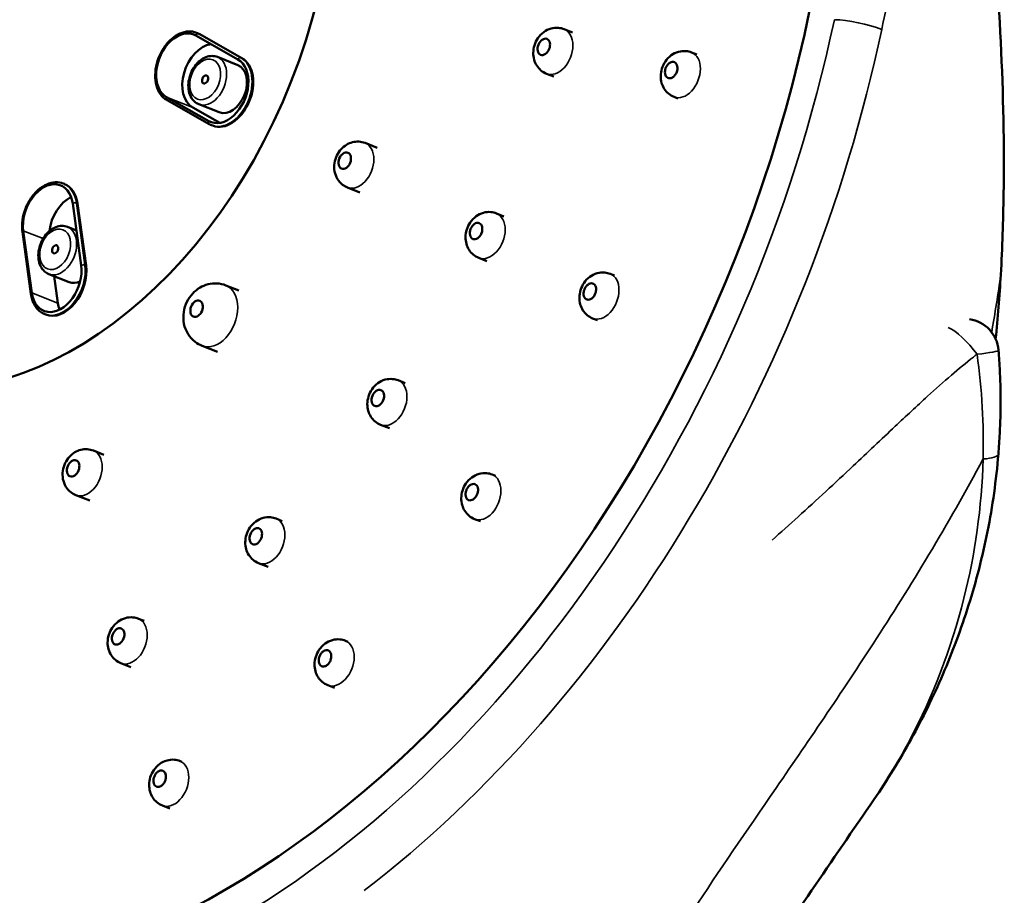
# Model space of a CAD drawing. Units: millimetres. Extents: x 1709 to 3419, y 603 to 2550.
# Drawn here: x 3361 to 3418, y 1822 to 1873 of the extents above; entities that cross this region are included whole.
import ezdxf

# ---------------------------------------------------------------- set-up
doc = ezdxf.new("R2010")
doc.units = ezdxf.units.MM
doc.header["$LTSCALE"] = 10
doc.layers.add('Visible (ISO)', color=7, linetype='Continuous', lineweight=50)
doc.layers.add('Visible Narrow (ISO)', color=7, linetype='Continuous', lineweight=35)

msp = doc.modelspace()

# ---------------------------------------------------------------- linework, layer by layer
at = {"layer": 'Visible (ISO)'}
for p, q in [((3371.073, 1871.98), (3371.005, 1872.007)), ((3371.199, 1871.92), (3373.665, 1870.522)), ((3392.997, 1872.024), (3392.513, 1872.215)), ((3370.962, 1871.845), (3373.428, 1870.448)), ((3400.269, 1870.736), (3399.969, 1870.854)), ((3373.42, 1870.118), (3372.229, 1870.588)), ((3391.912, 1869.442), (3391.483, 1869.611)), ((3371.724, 1866.839), (3369.257, 1868.237)), ((3369.282, 1868.059), (3371.749, 1866.662)), ((3399.173, 1868.158), (3398.94, 1868.25)), ((3372.376, 1866.732), (3370.789, 1867.631)), ((3372.329, 1867.356), (3371.137, 1867.827)), ((3371.953, 1866.57), (3371.885, 1866.597)), ((3381.568, 1865.279), (3380.871, 1865.555)), ((3363.283, 1863.156), (3363.215, 1863.183)), ((3380.563, 1862.666), (3379.842, 1862.951)), ((3363.765, 1862.015), (3364.262, 1858.387)), ((3364.049, 1862.01), (3364.546, 1858.382)), ((3388.994, 1861.261), (3388.553, 1861.435)), ((3361.371, 1856.79), (3360.875, 1860.418)), ((3363.98, 1860.441), (3363.454, 1860.649)), ((3360.823, 1860.355), (3361.32, 1856.726)), ((3387.997, 1858.645), (3387.524, 1858.831)), ((3363.554, 1857.416), (3362.363, 1857.887)), ((3362.903, 1856.185), (3362.688, 1857.759)), ((3395.457, 1857.799), (3395.21, 1857.897)), ((3373.478, 1856.927), (3372.729, 1857.223)), ((3362.194, 1855.515), (3362.126, 1855.542)), ((3394.467, 1855.18), (3394.181, 1855.293)), ((3372.229, 1853.334), (3371.332, 1853.689)), ((3383.206, 1851.51), (3382.807, 1851.668)), ((3382.293, 1848.86), (3381.778, 1849.064)), ((3365.593, 1847.313), (3364.981, 1847.555)), ((3388.499, 1846.079), (3388.304, 1846.156)), ((3364.758, 1844.632), (3363.952, 1844.951)), ((3376.026, 1843.436), (3375.666, 1843.578)), ((3387.612, 1843.419), (3387.275, 1843.552)), ((3375.19, 1840.755), (3374.637, 1840.974)), ((3367.944, 1837.588), (3367.616, 1837.718)), ((3379.869, 1836.374), (3379.72, 1836.433)), ((3367.172, 1834.882), (3366.587, 1835.114)), ((3379.075, 1833.677), (3378.691, 1833.829)), ((3370.155, 1829.346), (3370.045, 1829.389)), ((3369.438, 1826.618), (3369.015, 1826.785))]:
    msp.add_line(p, q, dxfattribs=at)
msp.add_arc((3415.928, 1853.27), 2, 4.71006, 81.5183, dxfattribs=at)
for centre, major_axis in [((3364.542, 1873.913), (22.053, 55.8)), ((3360.524, 1875.501), (9.297, 23.525)), ((3360.524, 1875.501), (9.297, 23.525)), ((3391.321, 1871.181), (0.184, 0.465)), ((3371.513, 1869.275), (0.092, 0.233)), ((3379.679, 1864.521), (0.184, 0.465)), ((3387.361, 1860.401), (0.184, 0.465)), ((3362.738, 1859.335), (0.092, 0.233)), ((3371.012, 1855.859), (0.184, 0.465)), ((3381.615, 1850.633), (0.184, 0.465)), ((3363.789, 1846.52), (0.184, 0.465)), ((3374.474, 1842.544), (0.184, 0.465)), ((3366.424, 1836.683), (0.184, 0.465))]:
    msp.add_ellipse(centre, major_axis=major_axis, ratio=0.681268, dxfattribs=at)
for centre, major_axis, start_param, end_param in [((3370.11, 1870.041), (-0.735, -1.86), 3.046485, 6.188078), ((3370.28, 1869.974), (0.793, 2.006), 6.188078, 6.283185), ((3371.641, 1869.435), (-0.735, -1.86), 3.530349, 6.188078), ((3372.576, 1868.643), (0.735, 1.86), 3.046485, 6.188078), ((3372.746, 1868.576), (0.793, 2.006), 3.141593, 6.188078), ((3372.874, 1868.737), (0.546, 1.381), 3.141593, 6.283185), ((3362.32, 1861.217), (0.735, 1.86), 5.402679, 8.544272), ((3362.49, 1861.149), (0.793, 2.006), 5.402679, 6.283185), ((3363.852, 1860.611), (0.735, 1.86), 0.649032, 1.941403), ((3362.817, 1857.588), (-0.735, -1.86), 5.402679, 8.544272), ((3362.987, 1857.521), (-0.793, -2.006), 0, 2.261087), ((3364.1, 1858.797), (-0.546, -1.381), 0, 0.619751), ((3364.348, 1856.983), (0.735, 1.86), 2.261087, 2.49256)]:
    msp.add_ellipse(centre, major_axis=major_axis, ratio=0.681268, start_param=start_param, end_param=end_param, dxfattribs=at)
for points, knots in [([(3416.576, 1888.179), (3416.863, 1885.748), (3417.138, 1883.233), (3417.666, 1877.628), (3417.903, 1874.522), (3418.201, 1868.413), (3418.261, 1865.409), (3418.197, 1861.008), (3418.145, 1859.434), (3418.055, 1857.846)], [15.973253, 15.973253, 15.973253, 15.973253, 16.692428, 16.692428, 17.557913, 17.557913, 18.423398, 18.423398, 18.892273, 18.892273, 18.892273, 18.892273]), ([(3371.005, 1872.007), (3370.858, 1872.065), (3370.7, 1872.09), (3370.371, 1872.075), (3370.201, 1872.033), (3369.862, 1871.883), (3369.694, 1871.773), (3369.38, 1871.497), (3369.234, 1871.329), (3368.981, 1870.955), (3368.873, 1870.749), (3368.707, 1870.318), (3368.649, 1870.093), (3368.586, 1869.647), (3368.583, 1869.426), (3368.632, 1869.009), (3368.686, 1868.814), (3368.845, 1868.471), (3368.951, 1868.323), (3369.142, 1868.15), (3369.21, 1868.1), (3369.282, 1868.059)], [0.880506, 0.880506, 0.880506, 0.880506, 1.177552, 1.177552, 1.484786, 1.484786, 1.807226, 1.807226, 2.13548, 2.13548, 2.464137, 2.464137, 2.792564, 2.792564, 3.121245, 3.121245, 3.44933, 3.44933, 3.770626, 3.770626, 3.926991, 3.926991, 3.926991, 3.926991]), ([(3391.483, 1869.611), (3391.364, 1869.659), (3391.253, 1869.726), (3391.059, 1869.888), (3390.977, 1869.983), (3390.841, 1870.196), (3390.791, 1870.313), (3390.719, 1870.565), (3390.704, 1870.7), (3390.707, 1870.982), (3390.731, 1871.128), (3390.821, 1871.417), (3390.888, 1871.559), (3391.068, 1871.821), (3391.178, 1871.942), (3391.441, 1872.134), (3391.584, 1872.21), (3391.886, 1872.292), (3392.034, 1872.308), (3392.296, 1872.283), (3392.407, 1872.257), (3392.513, 1872.215)], [5.402679, 5.402679, 5.402679, 5.402679, 5.623749, 5.623749, 5.857171, 5.857171, 6.127741, 6.127741, 6.460198, 6.460198, 6.86125, 6.86125, 7.296321, 7.296321, 7.720077, 7.720077, 8.07576, 8.07576, 8.349193, 8.349193, 8.544272, 8.544272, 8.544272, 8.544272]), ([(3398.94, 1868.25), (3398.821, 1868.297), (3398.71, 1868.364), (3398.515, 1868.526), (3398.434, 1868.622), (3398.297, 1868.834), (3398.248, 1868.951), (3398.175, 1869.204), (3398.161, 1869.338), (3398.163, 1869.621), (3398.188, 1869.767), (3398.277, 1870.056), (3398.345, 1870.198), (3398.524, 1870.459), (3398.635, 1870.581), (3398.898, 1870.773), (3399.041, 1870.849), (3399.343, 1870.93), (3399.491, 1870.947), (3399.753, 1870.922), (3399.864, 1870.896), (3399.969, 1870.854)], [5.402679, 5.402679, 5.402679, 5.402679, 5.623749, 5.623749, 5.857171, 5.857171, 6.127741, 6.127741, 6.460198, 6.460198, 6.86125, 6.86125, 7.296321, 7.296321, 7.720077, 7.720077, 8.07576, 8.07576, 8.349193, 8.349193, 8.544272, 8.544272, 8.544272, 8.544272]), ([(3372.229, 1870.588), (3372.127, 1870.629), (3372.017, 1870.648), (3371.79, 1870.645), (3371.674, 1870.621), (3371.438, 1870.53), (3371.321, 1870.46), (3371.097, 1870.279), (3370.993, 1870.166), (3370.811, 1869.913), (3370.734, 1869.771), (3370.614, 1869.474), (3370.571, 1869.319), (3370.525, 1869.008), (3370.522, 1868.853), (3370.558, 1868.557), (3370.597, 1868.416), (3370.716, 1868.17), (3370.794, 1868.063), (3370.964, 1867.914), (3371.048, 1867.862), (3371.137, 1867.827)], [0.880506, 0.880506, 0.880506, 0.880506, 1.152771, 1.152771, 1.440628, 1.440628, 1.760045, 1.760045, 2.098629, 2.098629, 2.440502, 2.440502, 2.782019, 2.782019, 3.123884, 3.123884, 3.46295, 3.46295, 3.782274, 3.782274, 4.022099, 4.022099, 4.022099, 4.022099]), ([(3398.432, 1869.866), (3398.433, 1869.87), (3398.434, 1869.874), (3398.453, 1869.94), (3398.479, 1870), (3398.546, 1870.11), (3398.586, 1870.158), (3398.673, 1870.236), (3398.72, 1870.265), (3398.816, 1870.3), (3398.863, 1870.306), (3398.952, 1870.292), (3398.993, 1870.273), (3399.062, 1870.213), (3399.09, 1870.173), (3399.129, 1870.076), (3399.139, 1870.02), (3399.142, 1869.899), (3399.134, 1869.836), (3399.118, 1869.774), (3399.108, 1869.739), (3399.096, 1869.704), (3399.066, 1869.636), (3399.049, 1869.604), (3398.995, 1869.52), (3398.955, 1869.473), (3398.867, 1869.398), (3398.819, 1869.37), (3398.724, 1869.338), (3398.677, 1869.335), (3398.589, 1869.351), (3398.55, 1869.372), (3398.482, 1869.434), (3398.456, 1869.476), (3398.419, 1869.575), (3398.409, 1869.632), (3398.409, 1869.749), (3398.417, 1869.808), (3398.432, 1869.866)], [-0.1575721, -0.1575721, -0.1575721, -0.1575721, -0.1563971, -0.1563971, -0.1368574, -0.1368574, -0.1173083, -0.1173083, -0.0977525, -0.0977525, -0.0781934, -0.0781934, -0.0586351, -0.0586351, -0.0390814, -0.0390814, -0.0195357, -0.0195357, 0, 0, 0, 0.0110527, 0.0110527, 0.0221092, 0.0221092, 0.0416239, 0.0416239, 0.0611322, 0.0611322, 0.0806376, 0.0806376, 0.100144, 0.100144, 0.1196554, 0.1196554, 0.1391749, 0.1391749, 0.1575294, 0.1575294, 0.1575294, 0.1575294]), ([(3371.749, 1866.662), (3371.758, 1866.657), (3371.766, 1866.652), (3371.784, 1866.643), (3371.793, 1866.638), (3371.811, 1866.629), (3371.82, 1866.625), (3371.839, 1866.616), (3371.848, 1866.612), (3371.866, 1866.604), (3371.876, 1866.6), (3371.885, 1866.597)], [3.92699082, 3.92699082, 3.92699082, 3.92699082, 3.94601236, 3.94601236, 3.9650339, 3.9650339, 3.98405544, 3.98405544, 4.00307698, 4.00307698, 4.02209851, 4.02209851, 4.02209851, 4.02209851]), ([(3380.871, 1865.555), (3380.752, 1865.602), (3380.625, 1865.629), (3380.372, 1865.644), (3380.247, 1865.629), (3380.002, 1865.568), (3379.886, 1865.516), (3379.661, 1865.381), (3379.558, 1865.294), (3379.367, 1865.085), (3379.285, 1864.962), (3379.153, 1864.69), (3379.105, 1864.54), (3379.057, 1864.227), (3379.055, 1864.062), (3379.115, 1863.743), (3379.168, 1863.589), (3379.333, 1863.323), (3379.429, 1863.21), (3379.638, 1863.049), (3379.736, 1862.992), (3379.842, 1862.951)], [4.022099, 4.022099, 4.022099, 4.022099, 4.243168, 4.243168, 4.47659, 4.47659, 4.74716, 4.74716, 5.079617, 5.079617, 5.480669, 5.480669, 5.91574, 5.91574, 6.339496, 6.339496, 6.695179, 6.695179, 6.968612, 6.968612, 7.163691, 7.163691, 7.163691, 7.163691]), ([(3363.215, 1863.183), (3363.069, 1863.241), (3362.91, 1863.266), (3362.581, 1863.251), (3362.411, 1863.208), (3362.072, 1863.059), (3361.904, 1862.949), (3361.59, 1862.672), (3361.444, 1862.505), (3361.191, 1862.131), (3361.084, 1861.925), (3360.918, 1861.493), (3360.859, 1861.269), (3360.797, 1860.823), (3360.793, 1860.602), (3360.819, 1860.38), (3360.821, 1860.368), (3360.823, 1860.355)], [0.880506, 0.880506, 0.880506, 0.880506, 1.177552, 1.177552, 1.484786, 1.484786, 1.807226, 1.807226, 2.13548, 2.13548, 2.464137, 2.464137, 2.792564, 2.792564, 3.121245, 3.121245, 3.141593, 3.141593, 3.141593, 3.141593]), ([(3387.524, 1858.831), (3387.405, 1858.878), (3387.294, 1858.945), (3387.1, 1859.108), (3387.018, 1859.203), (3386.881, 1859.415), (3386.832, 1859.532), (3386.759, 1859.785), (3386.745, 1859.92), (3386.747, 1860.202), (3386.772, 1860.348), (3386.862, 1860.637), (3386.929, 1860.779), (3387.109, 1861.041), (3387.219, 1861.162), (3387.482, 1861.354), (3387.625, 1861.43), (3387.927, 1861.512), (3388.075, 1861.528), (3388.337, 1861.503), (3388.448, 1861.477), (3388.553, 1861.435)], [5.402679, 5.402679, 5.402679, 5.402679, 5.623749, 5.623749, 5.857171, 5.857171, 6.127741, 6.127741, 6.460198, 6.460198, 6.86125, 6.86125, 7.296321, 7.296321, 7.720077, 7.720077, 8.07576, 8.07576, 8.349193, 8.349193, 8.544272, 8.544272, 8.544272, 8.544272]), ([(3363.454, 1860.649), (3363.352, 1860.689), (3363.242, 1860.709), (3363.016, 1860.706), (3362.899, 1860.681), (3362.664, 1860.591), (3362.546, 1860.52), (3362.323, 1860.339), (3362.219, 1860.227), (3362.037, 1859.973), (3361.959, 1859.832), (3361.839, 1859.535), (3361.797, 1859.379), (3361.751, 1859.068), (3361.748, 1858.913), (3361.784, 1858.617), (3361.823, 1858.476), (3361.942, 1858.23), (3362.02, 1858.123), (3362.19, 1857.974), (3362.273, 1857.923), (3362.363, 1857.887)], [0.880506, 0.880506, 0.880506, 0.880506, 1.152771, 1.152771, 1.440628, 1.440628, 1.760045, 1.760045, 2.098629, 2.098629, 2.440502, 2.440502, 2.782019, 2.782019, 3.123884, 3.123884, 3.46295, 3.46295, 3.782274, 3.782274, 4.022099, 4.022099, 4.022099, 4.022099]), ([(3394.181, 1855.293), (3394.062, 1855.34), (3393.951, 1855.407), (3393.757, 1855.569), (3393.675, 1855.665), (3393.538, 1855.877), (3393.489, 1855.994), (3393.417, 1856.247), (3393.402, 1856.381), (3393.404, 1856.664), (3393.429, 1856.81), (3393.519, 1857.098), (3393.586, 1857.24), (3393.766, 1857.502), (3393.876, 1857.623), (3394.139, 1857.816), (3394.282, 1857.892), (3394.584, 1857.973), (3394.732, 1857.989), (3394.994, 1857.965), (3395.105, 1857.939), (3395.21, 1857.897)], [5.402679, 5.402679, 5.402679, 5.402679, 5.623749, 5.623749, 5.857171, 5.857171, 6.127741, 6.127741, 6.460198, 6.460198, 6.86125, 6.86125, 7.296321, 7.296321, 7.720077, 7.720077, 8.07576, 8.07576, 8.349193, 8.349193, 8.544272, 8.544272, 8.544272, 8.544272]), ([(3372.729, 1857.223), (3372.56, 1857.289), (3372.381, 1857.328), (3372.026, 1857.349), (3371.851, 1857.33), (3371.511, 1857.246), (3371.35, 1857.175), (3371.042, 1856.993), (3370.903, 1856.876), (3370.645, 1856.598), (3370.536, 1856.435), (3370.357, 1856.071), (3370.292, 1855.869), (3370.228, 1855.443), (3370.226, 1855.219), (3370.315, 1854.779), (3370.389, 1854.568), (3370.622, 1854.202), (3370.759, 1854.046), (3371.05, 1853.824), (3371.187, 1853.746), (3371.332, 1853.689)], [4.022099, 4.022099, 4.022099, 4.022099, 4.241626, 4.241626, 4.473216, 4.473216, 4.741121, 4.741121, 5.070494, 5.070494, 5.473803, 5.473803, 5.921186, 5.921186, 6.353165, 6.353165, 6.70489, 6.70489, 6.97434, 6.97434, 7.163691, 7.163691, 7.163691, 7.163691]), ([(3393.719, 1857.033), (3393.72, 1857.036), (3393.722, 1857.04), (3393.752, 1857.101), (3393.788, 1857.154), (3393.87, 1857.244), (3393.916, 1857.28), (3394.01, 1857.33), (3394.058, 1857.344), (3394.151, 1857.347), (3394.194, 1857.335), (3394.271, 1857.29), (3394.304, 1857.256), (3394.354, 1857.17), (3394.37, 1857.118), (3394.385, 1857.003), (3394.384, 1856.942), (3394.362, 1856.816), (3394.342, 1856.754), (3394.314, 1856.695), (3394.298, 1856.662), (3394.28, 1856.63), (3394.24, 1856.571), (3394.218, 1856.543), (3394.153, 1856.475), (3394.107, 1856.44), (3394.012, 1856.394), (3393.965, 1856.382), (3393.873, 1856.383), (3393.83, 1856.395), (3393.755, 1856.444), (3393.723, 1856.479), (3393.675, 1856.567), (3393.66, 1856.62), (3393.647, 1856.735), (3393.65, 1856.797), (3393.674, 1856.919), (3393.693, 1856.977), (3393.719, 1857.033)], [-0.1575721, -0.1575721, -0.1575721, -0.1575721, -0.1563971, -0.1563971, -0.1368574, -0.1368574, -0.1173083, -0.1173083, -0.0977525, -0.0977525, -0.0781934, -0.0781934, -0.0586351, -0.0586351, -0.0390814, -0.0390814, -0.0195357, -0.0195357, 0, 0, 0, 0.0110527, 0.0110527, 0.0221092, 0.0221092, 0.0416239, 0.0416239, 0.0611322, 0.0611322, 0.0806376, 0.0806376, 0.100144, 0.100144, 0.1196554, 0.1196554, 0.1391749, 0.1391749, 0.1575294, 0.1575294, 0.1575294, 0.1575294]), ([(3361.32, 1856.726), (3361.335, 1856.616), (3361.358, 1856.508), (3361.421, 1856.305), (3361.46, 1856.208), (3361.555, 1856.029), (3361.61, 1855.947), (3361.735, 1855.798), (3361.805, 1855.733), (3361.957, 1855.621), (3362.039, 1855.576), (3362.126, 1855.542)], [3.1415927, 3.1415927, 3.1415927, 3.1415927, 3.3176938, 3.3176938, 3.493795, 3.493795, 3.6698962, 3.6698962, 3.8459973, 3.8459973, 4.0220985, 4.0220985, 4.0220985, 4.0220985]), ([(3417.915, 1847.358), (3417.947, 1847.756), (3417.974, 1848.156), (3418.014, 1848.959), (3418.028, 1849.362), (3418.043, 1850.171), (3418.044, 1850.577), (3418.033, 1851.39), (3418.02, 1851.798), (3417.982, 1852.615), (3417.955, 1853.024), (3417.921, 1853.434)], [0, 0, 0, 0, 0.1165398, 0.1165398, 0.2330797, 0.2330797, 0.3496195, 0.3496195, 0.4661594, 0.4661594, 0.5826992, 0.5826992, 0.5826992, 0.5826992]), ([(3381.778, 1849.064), (3381.659, 1849.111), (3381.548, 1849.178), (3381.353, 1849.34), (3381.272, 1849.436), (3381.135, 1849.648), (3381.086, 1849.765), (3381.013, 1850.018), (3380.999, 1850.152), (3381.001, 1850.434), (3381.026, 1850.58), (3381.115, 1850.869), (3381.183, 1851.011), (3381.362, 1851.273), (3381.473, 1851.394), (3381.736, 1851.586), (3381.879, 1851.663), (3382.181, 1851.744), (3382.329, 1851.76), (3382.591, 1851.735), (3382.702, 1851.709), (3382.807, 1851.668)], [5.402679, 5.402679, 5.402679, 5.402679, 5.623749, 5.623749, 5.857171, 5.857171, 6.127741, 6.127741, 6.460198, 6.460198, 6.86125, 6.86125, 7.296321, 7.296321, 7.720077, 7.720077, 8.07576, 8.07576, 8.349193, 8.349193, 8.544272, 8.544272, 8.544272, 8.544272]), ([(3364.981, 1847.555), (3364.862, 1847.602), (3364.735, 1847.629), (3364.482, 1847.644), (3364.357, 1847.629), (3364.112, 1847.568), (3363.996, 1847.516), (3363.771, 1847.381), (3363.668, 1847.294), (3363.477, 1847.085), (3363.395, 1846.962), (3363.263, 1846.69), (3363.215, 1846.54), (3363.167, 1846.227), (3363.165, 1846.062), (3363.225, 1845.743), (3363.278, 1845.589), (3363.443, 1845.323), (3363.539, 1845.21), (3363.748, 1845.049), (3363.847, 1844.992), (3363.952, 1844.951)], [4.022099, 4.022099, 4.022099, 4.022099, 4.243168, 4.243168, 4.47659, 4.47659, 4.74716, 4.74716, 5.079617, 5.079617, 5.480669, 5.480669, 5.91574, 5.91574, 6.339496, 6.339496, 6.695179, 6.695179, 6.968612, 6.968612, 7.163691, 7.163691, 7.163691, 7.163691]), ([(3410.644, 1827.154), (3411.417, 1828.281), (3412.139, 1829.454), (3413.482, 1831.889), (3414.103, 1833.151), (3415.23, 1835.766), (3415.736, 1837.119), (3416.614, 1839.91), (3416.986, 1841.349), (3417.573, 1844.302), (3417.789, 1845.816), (3417.915, 1847.358)], [0.166977, 0.166977, 0.166977, 0.166977, 0.618561, 0.618561, 1.070144, 1.070144, 1.521728, 1.521728, 1.973312, 1.973312, 2.424895, 2.424895, 2.424895, 2.424895]), ([(3387.275, 1843.552), (3387.155, 1843.6), (3387.044, 1843.667), (3386.85, 1843.829), (3386.769, 1843.924), (3386.632, 1844.137), (3386.582, 1844.254), (3386.51, 1844.506), (3386.495, 1844.641), (3386.498, 1844.923), (3386.523, 1845.069), (3386.612, 1845.358), (3386.68, 1845.5), (3386.859, 1845.762), (3386.97, 1845.883), (3387.232, 1846.075), (3387.376, 1846.151), (3387.678, 1846.233), (3387.825, 1846.249), (3388.087, 1846.224), (3388.199, 1846.198), (3388.304, 1846.156)], [5.402679, 5.402679, 5.402679, 5.402679, 5.623749, 5.623749, 5.857171, 5.857171, 6.127741, 6.127741, 6.460198, 6.460198, 6.86125, 6.86125, 7.296321, 7.296321, 7.720077, 7.720077, 8.07576, 8.07576, 8.349193, 8.349193, 8.544272, 8.544272, 8.544272, 8.544272]), ([(3386.878, 1845.404), (3386.88, 1845.407), (3386.882, 1845.41), (3386.922, 1845.463), (3386.965, 1845.506), (3387.057, 1845.57), (3387.105, 1845.591), (3387.2, 1845.61), (3387.246, 1845.607), (3387.329, 1845.577), (3387.366, 1845.55), (3387.426, 1845.476), (3387.448, 1845.429), (3387.475, 1845.322), (3387.479, 1845.263), (3387.469, 1845.139), (3387.455, 1845.075), (3387.41, 1844.953), (3387.379, 1844.896), (3387.343, 1844.844), (3387.322, 1844.816), (3387.299, 1844.789), (3387.251, 1844.742), (3387.226, 1844.721), (3387.153, 1844.673), (3387.105, 1844.654), (3387.011, 1844.639), (3386.966, 1844.643), (3386.884, 1844.677), (3386.848, 1844.705), (3386.79, 1844.781), (3386.769, 1844.829), (3386.744, 1844.937), (3386.741, 1844.997), (3386.753, 1845.121), (3386.769, 1845.184), (3386.814, 1845.302), (3386.843, 1845.356), (3386.878, 1845.404)], [-0.1575721, -0.1575721, -0.1575721, -0.1575721, -0.1563971, -0.1563971, -0.1368574, -0.1368574, -0.1173083, -0.1173083, -0.0977525, -0.0977525, -0.0781934, -0.0781934, -0.0586351, -0.0586351, -0.0390814, -0.0390814, -0.0195357, -0.0195357, 0, 0, 0, 0.0110527, 0.0110527, 0.0221092, 0.0221092, 0.0416239, 0.0416239, 0.0611322, 0.0611322, 0.0806376, 0.0806376, 0.100144, 0.100144, 0.1196554, 0.1196554, 0.1391749, 0.1391749, 0.1575294, 0.1575294, 0.1575294, 0.1575294]), ([(3374.637, 1840.974), (3374.518, 1841.021), (3374.407, 1841.088), (3374.212, 1841.25), (3374.131, 1841.346), (3373.994, 1841.558), (3373.944, 1841.675), (3373.872, 1841.928), (3373.857, 1842.062), (3373.86, 1842.345), (3373.885, 1842.491), (3373.974, 1842.779), (3374.042, 1842.921), (3374.221, 1843.183), (3374.332, 1843.305), (3374.594, 1843.497), (3374.738, 1843.573), (3375.04, 1843.654), (3375.188, 1843.67), (3375.45, 1843.646), (3375.561, 1843.62), (3375.666, 1843.578)], [5.402679, 5.402679, 5.402679, 5.402679, 5.623749, 5.623749, 5.857171, 5.857171, 6.127741, 6.127741, 6.460198, 6.460198, 6.86125, 6.86125, 7.296321, 7.296321, 7.720077, 7.720077, 8.07576, 8.07576, 8.349193, 8.349193, 8.544272, 8.544272, 8.544272, 8.544272]), ([(3366.587, 1835.114), (3366.468, 1835.161), (3366.357, 1835.228), (3366.162, 1835.39), (3366.081, 1835.486), (3365.944, 1835.698), (3365.895, 1835.815), (3365.822, 1836.068), (3365.807, 1836.202), (3365.81, 1836.484), (3365.835, 1836.63), (3365.924, 1836.919), (3365.992, 1837.061), (3366.171, 1837.323), (3366.282, 1837.444), (3366.544, 1837.636), (3366.688, 1837.713), (3366.99, 1837.794), (3367.138, 1837.81), (3367.4, 1837.785), (3367.511, 1837.759), (3367.616, 1837.718)], [5.402679, 5.402679, 5.402679, 5.402679, 5.623749, 5.623749, 5.857171, 5.857171, 6.127741, 6.127741, 6.460198, 6.460198, 6.86125, 6.86125, 7.296321, 7.296321, 7.720077, 7.720077, 8.07576, 8.07576, 8.349193, 8.349193, 8.544272, 8.544272, 8.544272, 8.544272]), ([(3378.691, 1833.829), (3378.572, 1833.876), (3378.461, 1833.943), (3378.266, 1834.105), (3378.185, 1834.201), (3378.048, 1834.413), (3377.999, 1834.53), (3377.926, 1834.783), (3377.912, 1834.917), (3377.914, 1835.2), (3377.939, 1835.346), (3378.028, 1835.634), (3378.096, 1835.776), (3378.275, 1836.038), (3378.386, 1836.16), (3378.649, 1836.352), (3378.792, 1836.428), (3379.094, 1836.509), (3379.242, 1836.525), (3379.504, 1836.501), (3379.615, 1836.475), (3379.72, 1836.433)], [5.402679, 5.402679, 5.402679, 5.402679, 5.623749, 5.623749, 5.857171, 5.857171, 6.127741, 6.127741, 6.460198, 6.460198, 6.86125, 6.86125, 7.296321, 7.296321, 7.720077, 7.720077, 8.07576, 8.07576, 8.349193, 8.349193, 8.544272, 8.544272, 8.544272, 8.544272]), ([(3378.376, 1835.773), (3378.379, 1835.775), (3378.381, 1835.778), (3378.428, 1835.819), (3378.475, 1835.848), (3378.57, 1835.882), (3378.618, 1835.887), (3378.706, 1835.873), (3378.747, 1835.853), (3378.816, 1835.793), (3378.843, 1835.752), (3378.882, 1835.654), (3378.892, 1835.598), (3378.894, 1835.478), (3378.886, 1835.415), (3378.852, 1835.29), (3378.826, 1835.229), (3378.761, 1835.119), (3378.722, 1835.07), (3378.678, 1835.03), (3378.654, 1835.007), (3378.628, 1834.988), (3378.575, 1834.956), (3378.548, 1834.943), (3378.474, 1834.919), (3378.427, 1834.916), (3378.339, 1834.934), (3378.299, 1834.954), (3378.233, 1835.018), (3378.206, 1835.06), (3378.17, 1835.159), (3378.161, 1835.216), (3378.161, 1835.337), (3378.17, 1835.4), (3378.207, 1835.524), (3378.233, 1835.584), (3378.298, 1835.69), (3378.335, 1835.736), (3378.376, 1835.773)], [-0.1575721, -0.1575721, -0.1575721, -0.1575721, -0.1563971, -0.1563971, -0.1368574, -0.1368574, -0.1173083, -0.1173083, -0.0977525, -0.0977525, -0.0781934, -0.0781934, -0.0586351, -0.0586351, -0.0390814, -0.0390814, -0.0195357, -0.0195357, 0, 0, 0, 0.0110527, 0.0110527, 0.0221092, 0.0221092, 0.0416239, 0.0416239, 0.0611322, 0.0611322, 0.0806376, 0.0806376, 0.100144, 0.100144, 0.1196554, 0.1196554, 0.1391749, 0.1391749, 0.1575294, 0.1575294, 0.1575294, 0.1575294]), ([(3369.015, 1826.785), (3368.896, 1826.832), (3368.785, 1826.899), (3368.591, 1827.061), (3368.509, 1827.157), (3368.373, 1827.369), (3368.323, 1827.486), (3368.251, 1827.739), (3368.236, 1827.873), (3368.239, 1828.156), (3368.263, 1828.302), (3368.353, 1828.591), (3368.42, 1828.732), (3368.6, 1828.994), (3368.71, 1829.116), (3368.973, 1829.308), (3369.116, 1829.384), (3369.418, 1829.465), (3369.566, 1829.482), (3369.828, 1829.457), (3369.939, 1829.431), (3370.045, 1829.389)], [5.402679, 5.402679, 5.402679, 5.402679, 5.623749, 5.623749, 5.857171, 5.857171, 6.127741, 6.127741, 6.460198, 6.460198, 6.86125, 6.86125, 7.296321, 7.296321, 7.720077, 7.720077, 8.07576, 8.07576, 8.349193, 8.349193, 8.544272, 8.544272, 8.544272, 8.544272]), ([(3368.792, 1828.796), (3368.795, 1828.798), (3368.798, 1828.799), (3368.848, 1828.825), (3368.896, 1828.839), (3368.989, 1828.84), (3369.032, 1828.829), (3369.109, 1828.783), (3369.141, 1828.749), (3369.19, 1828.662), (3369.207, 1828.61), (3369.221, 1828.495), (3369.219, 1828.433), (3369.197, 1828.308), (3369.177, 1828.245), (3369.121, 1828.128), (3369.085, 1828.074), (3369.004, 1827.983), (3368.959, 1827.946), (3368.912, 1827.92), (3368.885, 1827.905), (3368.858, 1827.894), (3368.804, 1827.879), (3368.778, 1827.876), (3368.706, 1827.877), (3368.663, 1827.891), (3368.588, 1827.94), (3368.557, 1827.975), (3368.51, 1828.065), (3368.495, 1828.117), (3368.483, 1828.233), (3368.486, 1828.295), (3368.511, 1828.42), (3368.532, 1828.482), (3368.59, 1828.598), (3368.626, 1828.651), (3368.706, 1828.738), (3368.748, 1828.772), (3368.792, 1828.796)], [-0.1575721, -0.1575721, -0.1575721, -0.1575721, -0.1563971, -0.1563971, -0.1368574, -0.1368574, -0.1173083, -0.1173083, -0.0977525, -0.0977525, -0.0781934, -0.0781934, -0.0586351, -0.0586351, -0.0390814, -0.0390814, -0.0195357, -0.0195357, 0, 0, 0, 0.0110527, 0.0110527, 0.0221092, 0.0221092, 0.0416239, 0.0416239, 0.0611322, 0.0611322, 0.0806376, 0.0806376, 0.100144, 0.100144, 0.1196554, 0.1196554, 0.1391749, 0.1391749, 0.1575294, 0.1575294, 0.1575294, 0.1575294]), ([(3410.644, 1827.154), (3408.152, 1823.516), (3405.735, 1820.048), (3401.396, 1813.282), (3399.473, 1809.974), (3396.833, 1804.263), (3395.954, 1801.807), (3394.904, 1797.575), (3394.632, 1795.744), (3394.325, 1791.056), (3394.548, 1788.288), (3395.829, 1779.338), (3397.257, 1771.619), (3397.589, 1755.778), (3396.948, 1747.947), (3395.635, 1734.845), (3394.997, 1729.455), (3394.364, 1724.147)], [5.644991, 5.644991, 5.644991, 5.644991, 6.951555, 6.951555, 8.25812, 8.25812, 9.311942, 9.311942, 10.195237, 10.195237, 11.644023, 11.644023, 14.257152, 14.257152, 16.870281, 16.870281, 18.710635, 18.710635, 18.710635, 18.710635])]:
    msp.add_open_spline(points, degree=3, knots=knots, dxfattribs=at)
msp.add_open_spline([(3417.755, 1854.083), (3417.885, 1855.324), (3417.984, 1856.58), (3418.055, 1857.846)], degree=3, dxfattribs=at)
at = {"layer": 'Visible Narrow (ISO)'}
for p, q in [((3373.597, 1870.549), (3371.131, 1871.947)), ((3371.199, 1871.92), (3371.131, 1871.947)), ((3370.965, 1871.852), (3373.431, 1870.454)), ((3373.665, 1870.522), (3373.597, 1870.549)), ((3371.721, 1866.833), (3369.254, 1868.23)), ((3369.257, 1868.237), (3370.789, 1867.631)), ((3371.724, 1866.839), (3371.964, 1866.744)), ((3363.77, 1862.018), (3364.267, 1858.39)), ((3364.478, 1858.409), (3363.981, 1862.037)), ((3364.049, 1862.01), (3363.981, 1862.037)), ((3361.366, 1856.787), (3360.869, 1860.415)), ((3360.875, 1860.418), (3362.036, 1859.959)), ((3364.546, 1858.382), (3364.478, 1858.409)), ((3361.371, 1856.79), (3362.903, 1856.185))]:
    msp.add_line(p, q, dxfattribs=at)
for centre, major_axis, ratio, start_param, end_param in [((3364.542, 1873.913), (-22.868, -57.864), 0.681268, 5.849039, 8.097912), ((3409.681, 1872.232), (-1.957, 0.414), 0.1768, 3.947895, 5.518691), ((3370.11, 1870.041), (-0.738, -1.867), 0.681268, 3.046485, 6.188078), ((3371.067, 1871.811), (0.074, 0.131), 0.728726, 0.101689, 1.672485), ((3370.212, 1870.001), (0.793, 2.006), 0.681268, 6.188078, 6.283185), ((3365.903, 1873.375), (23.603, 59.724), 0.681268, 3.989744, 4.956319), ((3391.998, 1870.913), (-0.515, -1.302), 0.681268, 0, 3.141593), ((3399.455, 1869.552), (-0.515, -1.302), 0.681268, 0, 3.141593), ((3371.683, 1869.208), (-0.546, -1.381), 0.681268, 0, 3.141593), ((3372.576, 1868.643), (0.738, 1.867), 0.681268, 3.046485, 6.188078), ((3372.678, 1868.603), (-0.793, -2.006), 0.681268, 0, 3.046485), ((3373.533, 1870.414), (0.074, 0.131), 0.728726, 0.101689, 1.672485), ((3369.356, 1868.19), (-0.074, -0.131), 0.728726, 4.814078, 6.283185), ((3371.823, 1866.792), (-0.074, -0.131), 0.728726, 4.814078, 6.283185), ((3380.356, 1864.253), (-0.515, -1.302), 0.681268, 0, 3.141593), ((3362.32, 1861.217), (0.738, 1.867), 0.681268, 5.402679, 8.544272), ((3362.422, 1861.176), (0.793, 2.006), 0.681268, 5.402679, 6.283185), ((3363.872, 1861.978), (-0.149, -0.02), 0.466131, 3.833483, 5.404279), ((3388.039, 1860.133), (-0.515, -1.302), 0.681268, 0, 3.141593), ((3360.971, 1860.375), (-0.149, -0.02), 0.466131, 5.404279, 6.283185), ((3362.909, 1859.268), (-0.546, -1.381), 0.681268, 0, 3.141593), ((3362.817, 1857.588), (-0.738, -1.867), 0.681268, 5.402679, 8.544272), ((3362.919, 1857.548), (-0.793, -2.006), 0.681268, 0, 2.261087), ((3364.369, 1858.349), (-0.149, -0.02), 0.466131, 3.833483, 5.404279), ((3394.696, 1856.595), (-0.515, -1.302), 0.681268, 0, 3.141593), ((3372.03, 1855.456), (-0.698, -1.767), 0.681268, 0, 3.141593), ((3361.468, 1856.747), (-0.149, -0.02), 0.466131, 5.404279, 6.283185), ((3415.928, 1853.27), (1.301, -1.519), 0.265149, 1.298849, 2.637699), ((3415.928, 1853.27), (1.993, 0.164), 0.073067, 5.085325, 6.283185), ((3382.293, 1850.366), (-0.515, -1.302), 0.681268, 0, 3.141593), ((3364.466, 1846.253), (-0.515, -1.302), 0.681268, 0, 3.141593), ((3415.921, 1847.521), (1.993, -0.162), 0.221186, 5.313567, 6.283185), ((3387.789, 1844.854), (-0.515, -1.302), 0.681268, 0, 3.141593), ((3375.151, 1842.276), (-0.515, -1.302), 0.681268, 0, 3.141593), ((3367.101, 1836.416), (-0.515, -1.302), 0.681268, 0, 3.141593), ((3379.206, 1835.131), (-0.515, -1.302), 0.681268, 0, 3.141593), ((3369.53, 1828.087), (-0.515, -1.302), 0.681268, 0, 3.141593)]:
    msp.add_ellipse(centre, major_axis=major_axis, ratio=ratio, start_param=start_param, end_param=end_param, dxfattribs=at)
for centre in [(3371.513, 1869.275), (3362.738, 1859.335)]:
    msp.add_ellipse(centre, major_axis=(0.454, 1.148), ratio=0.681268, dxfattribs=at)
for points, knots in [([(3411.088, 1872.195), (3411.282, 1873.116), (3411.498, 1874.022), (3411.954, 1875.802), (3412.194, 1876.675), (3412.445, 1877.53)], [0, 0, 0, 0, 0.2777849, 0.2777849, 0.5555699, 0.5555699, 0.5555699, 0.5555699]), ([(3404.676, 1842.322), (3405.187, 1842.772), (3405.697, 1843.227), (3407.288, 1844.665), (3408.36, 1845.663), (3410.246, 1847.436), (3411.062, 1848.21), (3412.509, 1849.571), (3413.14, 1850.159), (3414.237, 1851.157), (3414.701, 1851.571), (3415.591, 1852.336), (3416.018, 1852.691), (3416.524, 1853.085), (3416.595, 1853.14), (3416.666, 1853.194)], [2.652585, 2.652585, 2.652585, 2.652585, 2.850096, 2.850096, 3.272905, 3.272905, 3.598144, 3.598144, 3.848327, 3.848327, 4.029641, 4.029641, 4.191382, 4.191382, 4.21754, 4.21754, 4.21754, 4.21754]), ([(3416.666, 1853.194), (3416.816, 1852.162), (3416.918, 1851.131), (3417.033, 1849.084), (3417.046, 1848.068), (3417.019, 1847.065)], [-0.5826992, -0.5826992, -0.5826992, -0.5826992, -0.2913496, -0.2913496, 0, 0, 0, 0]), ([(3417.019, 1847.065), (3414.967, 1843.223), (3412.765, 1839.61), (3408.529, 1833.074), (3406.493, 1830.118), (3402.867, 1824.842), (3401.25, 1822.485), (3398.911, 1818.907), (3398.096, 1817.618), (3396.572, 1815.089), (3395.87, 1813.857), (3394.208, 1810.705), (3393.386, 1808.873), (3391.995, 1804.994), (3391.502, 1802.967), (3391.069, 1799.601), (3390.987, 1798.329), (3390.971, 1795.205), (3391.109, 1793.326), (3391.352, 1791.35), (3391.743, 1788.173), (3392.408, 1784.723), (3393.295, 1778.467), (3393.578, 1775.933), (3393.898, 1771.146), (3393.97, 1768.938), (3393.996, 1762.38), (3393.778, 1758.022), (3393.171, 1749.87), (3392.802, 1746.055), (3392.172, 1740.125), (3391.934, 1737.994), (3391.462, 1733.901), (3391.228, 1731.926), (3390.996, 1729.982)], [3.790069, 3.790069, 3.790069, 3.790069, 4.870509, 4.870509, 5.892832, 5.892832, 6.799424, 6.799424, 7.334908, 7.334908, 7.879742, 7.879742, 8.78862, 8.78862, 9.878814, 9.878814, 10.518964, 10.518964, 11.41022, 11.41022, 11.41022, 12.842468, 12.842468, 13.735074, 13.735074, 14.47303, 14.47303, 15.917885, 15.917885, 17.20775, 17.20775, 17.935273, 17.935273, 18.609624, 18.609624, 18.609624, 18.609624]), ([(3417.019, 1847.065), (3416.943, 1844.223), (3416.544, 1841.49), (3415.148, 1835.922), (3414.062, 1833.148), (3412.092, 1829.407), (3411.397, 1828.251), (3410.645, 1827.154)], [-2.424895, -2.424895, -2.424895, -2.424895, -1.599145, -1.599145, -0.631137, -0.631137, -0.166977, -0.166977, -0.166977, -0.166977])]:
    msp.add_open_spline(points, degree=3, knots=knots, dxfattribs=at)
msp.add_open_spline([(3418.055, 1857.846), (3417.894, 1856.717), (3417.717, 1855.593), (3417.523, 1854.476)], degree=3, dxfattribs=at)

doc.saveas('drawing.dxf')
